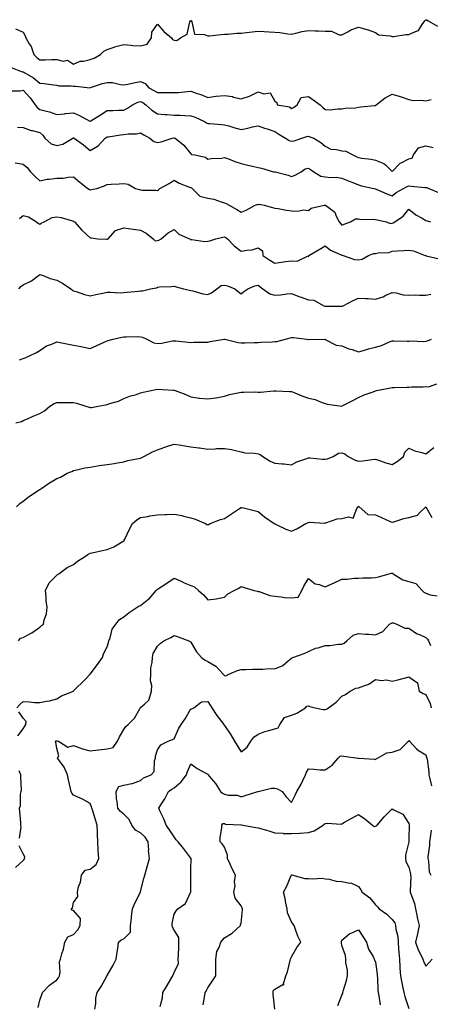
# Model space of a CAD drawing. Units: inches. Extents: x 931523 to 934163, y 7369178 to 7371818.
# Drawn here: x 933446 to 933691, y 7370335 to 7370923 of the extents above; entities that cross this region are included whole.
import ezdxf

# ---------------------------------------------------------------- set-up
doc = ezdxf.new("R2010")
doc.units = ezdxf.units.IN
doc.header["$MEASUREMENT"] = 0
doc.layers.add('Contour_93157369', color=7, linetype='Continuous', true_color=0xe4f402)

msp = doc.modelspace()

# ---------------------------------------------------------------- linework, layer by layer
at = {"layer": 'Contour_93157369'}
for points in [[(933443.41, 7370917.28, 3360), (933448.05, 7370915.14, 3360), (933449.23, 7370913.1, 3360), (933449.68, 7370911.92, 3360), (933451.72, 7370908.25, 3360), (933452.79, 7370906.66, 3360), (933454.33, 7370901.92, 3360), (933456.25, 7370900.12, 3360), (933458.05, 7370898.79, 3360), (933461.19, 7370898.78, 3360), (933465, 7370898.87, 3360), (933468.05, 7370898.86, 3360), (933471.99, 7370897.98, 3360), (933474.55, 7370898.42, 3360), (933478.05, 7370896.04, 3360), (933482.03, 7370897.94, 3360), (933484.01, 7370897.88, 3360), (933488.05, 7370898.82, 3360), (933490.36, 7370899.61, 3360), (933494.09, 7370901.92, 3360), (933496.15, 7370903.82, 3360), (933498.05, 7370904.77, 3360), (933502.33, 7370906.2, 3360), (933503.36, 7370906.61, 3360), (933508.05, 7370907.9, 3360), (933512.47, 7370907.5, 3360), (933513.48, 7370907.35, 3360), (933518.05, 7370906.99, 3360), (933521.91, 7370908.06, 3360), (933524.49, 7370911.92, 3360), (933524.76, 7370915.21, 3360), (933528.05, 7370919.99, 3360), (933531.83, 7370915.71, 3360), (933536.46, 7370911.92, 3360), (933537.04, 7370910.91, 3360), (933538.05, 7370910.46, 3360), (933539.68, 7370910.29, 3360), (933541.8, 7370911.92, 3360), (933545.91, 7370914.06, 3360), (933547.48, 7370921.35, 3360), (933547.77, 7370921.92, 3360), (933547.89, 7370922.08, 3360), (933548.05, 7370922.11, 3360), (933548.16, 7370922.03, 3360), (933548.27, 7370921.92, 3360), (933548.61, 7370921.36, 3360), (933550.17, 7370914.04, 3360), (933556.1, 7370913.87, 3360), (933558.05, 7370912.96, 3360), (933559.13, 7370913, 3360), (933566.11, 7370913.86, 3360), (933568.05, 7370913.93, 3360), (933570.11, 7370913.98, 3360), (933575.39, 7370914.58, 3360), (933578.05, 7370914.63, 3360), (933581.1, 7370914.97, 3360), (933584.61, 7370915.36, 3360), (933588.05, 7370915.74, 3360), (933591.7, 7370915.57, 3360), (933594.65, 7370915.32, 3360), (933598.05, 7370915.15, 3360), (933601.13, 7370915, 3360), (933605.81, 7370914.15, 3360), (933608.05, 7370914.01, 3360), (933610.66, 7370914.53, 3360), (933614.32, 7370915.65, 3360), (933618.05, 7370916.22, 3360), (933622.13, 7370916, 3360), (933624.02, 7370915.95, 3360), (933628.05, 7370915.74, 3360), (933631.89, 7370915.76, 3360), (933636.43, 7370913.54, 3360), (933638.05, 7370913.57, 3360), (933641.57, 7370915.44, 3360), (933643.39, 7370916.58, 3360), (933648.05, 7370918.24, 3360), (933653.02, 7370916.89, 3360), (933653.15, 7370916.82, 3360), (933658.05, 7370914.93, 3360), (933659.85, 7370913.72, 3360), (933666.87, 7370913.09, 3360), (933668.05, 7370912.71, 3360), (933668.8, 7370912.67, 3360), (933676.17, 7370913.8, 3360), (933678.05, 7370913.73, 3360), (933681.84, 7370915.71, 3360), (933683.73, 7370916.24, 3360), (933686, 7370919.88, 3360), (933687.58, 7370921.92, 3360), (933687.72, 7370922.25, 3360), (933688.05, 7370922.66, 3360), (933688.67, 7370922.55, 3360), (933689.54, 7370921.92, 3360), (933694.97, 7370918.84, 3360)], [(933440.47, 7370894.34, 3359), (933446.49, 7370891.92, 3359), (933447.71, 7370891.58, 3359), (933448.05, 7370891.54, 3359), (933449.07, 7370890.9, 3359), (933454.14, 7370888.02, 3359), (933458.05, 7370884.69, 3359), (933460.63, 7370884.5, 3359), (933466.14, 7370883.83, 3359), (933468.05, 7370883.67, 3359), (933469.39, 7370883.26, 3359), (933476.74, 7370883.23, 3359), (933478.05, 7370882.97, 3359), (933479.18, 7370883.05, 3359), (933487.91, 7370882.06, 3359), (933488.05, 7370882.07, 3359), (933488.26, 7370882.13, 3359), (933495.33, 7370884.64, 3359), (933498.05, 7370885.2, 3359), (933501.24, 7370885.11, 3359), (933506.09, 7370883.88, 3359), (933508.05, 7370883.8, 3359), (933510.37, 7370884.24, 3359), (933514.85, 7370885.12, 3359), (933518.05, 7370885.73, 3359), (933520.72, 7370884.59, 3359), (933522.99, 7370881.92, 3359), (933526.37, 7370880.24, 3359), (933528.05, 7370879.16, 3359), (933530.86, 7370879.11, 3359), (933535.35, 7370879.22, 3359), (933538.05, 7370879.18, 3359), (933540.7, 7370879.27, 3359), (933545.98, 7370879.85, 3359), (933548.05, 7370879.94, 3359), (933551.15, 7370878.82, 3359), (933554.05, 7370877.91, 3359), (933558.05, 7370876.26, 3359), (933562.99, 7370876.98, 3359), (933563.1, 7370876.97, 3359), (933568.05, 7370877.42, 3359), (933572.87, 7370876.74, 3359), (933573.47, 7370876.5, 3359), (933578.05, 7370875.46, 3359), (933583.05, 7370876.91, 3359), (933583.05, 7370876.92, 3359), (933588.05, 7370879.5, 3359), (933591.55, 7370878.42, 3359), (933595.2, 7370879.07, 3359), (933598.05, 7370874.04, 3359), (933599.26, 7370873.13, 3359), (933599.38, 7370871.92, 3359), (933606.73, 7370870.6, 3359), (933608.05, 7370869.72, 3359), (933609.55, 7370870.42, 3359), (933611.33, 7370871.92, 3359), (933613.86, 7370876.12, 3359), (933618.05, 7370876.86, 3359), (933620.97, 7370874.84, 3359), (933625.13, 7370871.92, 3359), (933626.57, 7370870.44, 3359), (933628.05, 7370868.99, 3359), (933631.04, 7370868.93, 3359), (933635.58, 7370869.45, 3359), (933638.05, 7370869.39, 3359), (933640.07, 7370869.9, 3359), (933646.17, 7370870.04, 3359), (933648.05, 7370870.36, 3359), (933649.34, 7370870.63, 3359), (933657.56, 7370871.43, 3359), (933658.05, 7370871.51, 3359), (933658.28, 7370871.69, 3359), (933658.52, 7370871.92, 3359), (933663.87, 7370876.11, 3359), (933668.05, 7370878.21, 3359), (933672.88, 7370876.75, 3359), (933673.4, 7370876.57, 3359), (933678.05, 7370875.05, 3359), (933680.53, 7370874.4, 3359), (933685.34, 7370874.64, 3359), (933688.05, 7370874.21, 3359), (933691.18, 7370875.05, 3359)], [(933439.73, 7370880.24, 3358), (933446.3, 7370880.17, 3358), (933448.05, 7370880.52, 3358), (933452.18, 7370876.05, 3358), (933455.26, 7370871.92, 3358), (933456.34, 7370870.21, 3358), (933458.05, 7370869.12, 3358), (933461.95, 7370868.02, 3358), (933463.81, 7370867.67, 3358), (933468.05, 7370866.12, 3358), (933472.66, 7370866.53, 3358), (933473.32, 7370866.65, 3358), (933478.05, 7370866.99, 3358), (933481.59, 7370865.46, 3358), (933487.79, 7370862.18, 3358), (933488.05, 7370862.05, 3358), (933488.42, 7370862.29, 3358), (933494.09, 7370865.88, 3358), (933498.05, 7370868.5, 3358), (933501.43, 7370868.54, 3358), (933504.84, 7370868.71, 3358), (933508.05, 7370868.75, 3358), (933510.16, 7370869.81, 3358), (933513.21, 7370871.92, 3358), (933516.49, 7370873.48, 3358), (933518.05, 7370873.89, 3358), (933519.33, 7370873.2, 3358), (933521.22, 7370871.92, 3358), (933524.69, 7370868.56, 3358), (933528.05, 7370866.45, 3358), (933532.27, 7370866.15, 3358), (933533.97, 7370866, 3358), (933538.05, 7370865.69, 3358), (933541.7, 7370865.57, 3358), (933544.49, 7370865.48, 3358), (933548.05, 7370865.36, 3358), (933550.51, 7370864.38, 3358), (933556.07, 7370861.92, 3358), (933557.31, 7370861.18, 3358), (933558.05, 7370860.78, 3358), (933559.27, 7370860.7, 3358), (933566.21, 7370860.09, 3358), (933568.05, 7370859.99, 3358), (933570.72, 7370859.25, 3358), (933574.21, 7370858.08, 3358), (933578.05, 7370857.18, 3358), (933582.05, 7370857.92, 3358), (933584.79, 7370858.66, 3358), (933588.05, 7370859.35, 3358), (933592.01, 7370857.95, 3358), (933593.55, 7370857.42, 3358), (933598.05, 7370855.82, 3358), (933600.46, 7370854.33, 3358), (933604.37, 7370851.92, 3358), (933606.66, 7370850.54, 3358), (933608.05, 7370850.2, 3358), (933609.63, 7370850.34, 3358), (933614.23, 7370851.92, 3358), (933617.1, 7370852.87, 3358), (933618.05, 7370853.08, 3358), (933618.92, 7370852.8, 3358), (933621.24, 7370851.92, 3358), (933625.48, 7370849.35, 3358), (933628.05, 7370847.23, 3358), (933631.41, 7370845.28, 3358), (933634.76, 7370845.21, 3358), (933638.05, 7370844.3, 3358), (933640.31, 7370844.18, 3358), (933644.65, 7370841.92, 3358), (933646.97, 7370840.84, 3358), (933648.05, 7370840.4, 3358), (933649.93, 7370840.04, 3358), (933655.56, 7370839.43, 3358), (933658.05, 7370838.83, 3358), (933663.04, 7370836.91, 3358), (933664.05, 7370835.92, 3358), (933668.05, 7370832.1, 3358), (933672.87, 7370837.1, 3358), (933673.4, 7370837.27, 3358), (933678.05, 7370839.59, 3358), (933679.93, 7370840.04, 3358), (933680.78, 7370841.92, 3358), (933683.8, 7370846.17, 3358), (933688.05, 7370847.35, 3358), (933692.45, 7370846.32, 3358)], [(933444.73, 7370858.6, 3357), (933448.05, 7370858.35, 3357), (933452.74, 7370856.61, 3357), (933453.46, 7370856.51, 3357), (933458.05, 7370855.32, 3357), (933459.87, 7370853.74, 3357), (933461.02, 7370851.92, 3357), (933464.76, 7370848.63, 3357), (933468.05, 7370847.58, 3357), (933471.61, 7370848.35, 3357), (933477.7, 7370851.92, 3357), (933477.87, 7370852.1, 3357), (933478.05, 7370852.2, 3357), (933478.22, 7370852.09, 3357), (933478.48, 7370851.92, 3357), (933484.02, 7370847.88, 3357), (933488.05, 7370844.53, 3357), (933492.7, 7370847.27, 3357), (933496.96, 7370851.92, 3357), (933497.61, 7370852.36, 3357), (933498.05, 7370852.69, 3357), (933498.88, 7370852.75, 3357), (933506.06, 7370853.91, 3357), (933508.05, 7370854.03, 3357), (933510.6, 7370854.47, 3357), (933515.52, 7370854.46, 3357), (933518.05, 7370855.13, 3357), (933519.98, 7370853.85, 3357), (933523.64, 7370851.92, 3357), (933526.04, 7370849.91, 3357), (933528.05, 7370849.28, 3357), (933530.28, 7370849.69, 3357), (933536.94, 7370851.92, 3357), (933537.86, 7370852.11, 3357), (933538.05, 7370852.12, 3357), (933538.22, 7370852.09, 3357), (933538.66, 7370851.92, 3357), (933543.82, 7370847.69, 3357), (933548.05, 7370842.55, 3357), (933548.41, 7370842.28, 3357), (933550.31, 7370841.92, 3357), (933556.8, 7370840.67, 3357), (933558.05, 7370839.37, 3357), (933560.11, 7370839.86, 3357), (933566.19, 7370840.07, 3357), (933568.05, 7370840.38, 3357), (933570.45, 7370839.52, 3357), (933574.14, 7370838.02, 3357), (933578.05, 7370836.82, 3357), (933581.95, 7370835.82, 3357), (933584.73, 7370835.24, 3357), (933588.05, 7370834.45, 3357), (933590.11, 7370833.98, 3357), (933597.27, 7370831.92, 3357), (933597.92, 7370831.79, 3357), (933598.05, 7370831.81, 3357), (933598.21, 7370831.76, 3357), (933606.06, 7370829.93, 3357), (933608.05, 7370829.07, 3357), (933610.17, 7370829.79, 3357), (933613.76, 7370831.92, 3357), (933616.24, 7370833.73, 3357), (933618.05, 7370834.04, 3357), (933619.33, 7370833.2, 3357), (933621.36, 7370831.92, 3357), (933625.46, 7370829.33, 3357), (933628.05, 7370828.76, 3357), (933631.53, 7370828.44, 3357), (933634.7, 7370828.57, 3357), (933638.05, 7370828.15, 3357), (933642.42, 7370826.3, 3357), (933644.52, 7370825.44, 3357), (933648.05, 7370823.99, 3357), (933649.66, 7370823.53, 3357), (933657.11, 7370821.92, 3357), (933657.86, 7370821.73, 3357), (933658.05, 7370821.67, 3357), (933658.46, 7370821.51, 3357), (933664.75, 7370818.62, 3357), (933668.05, 7370817.58, 3357), (933670.48, 7370819.49, 3357), (933674.8, 7370821.92, 3357), (933676.95, 7370823.02, 3357), (933678.05, 7370823.53, 3357), (933679.45, 7370823.31, 3357), (933687.42, 7370822.55, 3357), (933688.05, 7370822.46, 3357), (933688.6, 7370822.46, 3357), (933689.88, 7370821.92, 3357), (933695.62, 7370819.49, 3357)], [(933443.28, 7370837.15, 3356), (933448.05, 7370836.34, 3356), (933450.48, 7370834.35, 3356), (933452.42, 7370831.92, 3356), (933455.14, 7370829.01, 3356), (933458.05, 7370826.43, 3356), (933462.44, 7370827.53, 3356), (933463.57, 7370827.44, 3356), (933468.05, 7370828.09, 3356), (933471.83, 7370828.14, 3356), (933474.84, 7370828.71, 3356), (933478.05, 7370828.78, 3356), (933481.84, 7370825.71, 3356), (933486.7, 7370821.92, 3356), (933487.52, 7370821.39, 3356), (933488.05, 7370821.1, 3356), (933488.71, 7370821.26, 3356), (933491.9, 7370821.92, 3356), (933496.57, 7370823.4, 3356), (933498.05, 7370824.29, 3356), (933500.57, 7370824.45, 3356), (933505.29, 7370824.68, 3356), (933508.05, 7370824.84, 3356), (933510.57, 7370824.45, 3356), (933515.04, 7370821.92, 3356), (933517.38, 7370821.25, 3356), (933518.05, 7370821.15, 3356), (933519.03, 7370820.94, 3356), (933527.12, 7370820.99, 3356), (933528.05, 7370820.64, 3356), (933528.78, 7370821.19, 3356), (933529.55, 7370821.92, 3356), (933535.07, 7370824.9, 3356), (933538.05, 7370826.8, 3356), (933541.14, 7370825, 3356), (933547.2, 7370822.77, 3356), (933548.05, 7370822.4, 3356), (933548.33, 7370822.2, 3356), (933548.75, 7370821.92, 3356), (933553.44, 7370817.31, 3356), (933558.05, 7370816.16, 3356), (933561.65, 7370815.52, 3356), (933566.06, 7370813.91, 3356), (933568.05, 7370813.42, 3356), (933569.15, 7370813.02, 3356), (933570.82, 7370811.92, 3356), (933575.46, 7370809.33, 3356), (933578.05, 7370807.68, 3356), (933581.08, 7370808.89, 3356), (933586.38, 7370811.92, 3356), (933587.56, 7370812.41, 3356), (933588.05, 7370812.41, 3356), (933588.65, 7370812.52, 3356), (933591.64, 7370811.92, 3356), (933596.62, 7370810.49, 3356), (933598.05, 7370810.16, 3356), (933600.05, 7370809.93, 3356), (933604.99, 7370808.86, 3356), (933608.05, 7370808.57, 3356), (933611.66, 7370808.31, 3356), (933615.19, 7370809.06, 3356), (933618.05, 7370808.67, 3356), (933619.8, 7370810.17, 3356), (933627.49, 7370811.92, 3356), (933627.98, 7370812, 3356), (933628.05, 7370812, 3356), (933628.11, 7370811.98, 3356), (933628.24, 7370811.92, 3356), (933633.82, 7370807.69, 3356), (933634.63, 7370805.34, 3356), (933636.47, 7370801.92, 3356), (933637.15, 7370801.02, 3356), (933638.05, 7370799.97, 3356), (933639.46, 7370800.52, 3356), (933643.1, 7370801.92, 3356), (933646.25, 7370803.71, 3356), (933648.05, 7370803.72, 3356), (933649.6, 7370803.47, 3356), (933656.39, 7370803.57, 3356), (933658.05, 7370803.38, 3356), (933659.25, 7370803.11, 3356), (933664.44, 7370801.92, 3356), (933667.06, 7370800.93, 3356), (933668.05, 7370801.19, 3356), (933668.62, 7370801.35, 3356), (933669.55, 7370801.92, 3356), (933674.6, 7370805.37, 3356), (933678.05, 7370809.46, 3356), (933682.23, 7370806.1, 3356), (933685.82, 7370804.15, 3356), (933688.05, 7370802.81, 3356), (933688.8, 7370802.67, 3356), (933690.81, 7370801.92, 3356)], [(933445.95, 7370804.02, 3355), (933448.05, 7370805.77, 3355), (933451.15, 7370805.02, 3355), (933456.04, 7370801.92, 3355), (933457.22, 7370801.09, 3355), (933458.05, 7370800.67, 3355), (933458.82, 7370801.15, 3355), (933460.55, 7370801.92, 3355), (933465.43, 7370804.53, 3355), (933468.05, 7370805.05, 3355), (933470.7, 7370804.57, 3355), (933477.46, 7370802.51, 3355), (933478.05, 7370802.38, 3355), (933478.3, 7370802.17, 3355), (933478.62, 7370801.92, 3355), (933483.1, 7370796.97, 3355), (933488.05, 7370792.35, 3355), (933488.63, 7370792.5, 3355), (933492.52, 7370791.92, 3355), (933497.78, 7370791.65, 3355), (933498.05, 7370791.62, 3355), (933498.28, 7370791.68, 3355), (933498.68, 7370791.92, 3355), (933503.11, 7370796.86, 3355), (933508.05, 7370798.33, 3355), (933512.17, 7370797.8, 3355), (933513.7, 7370797.57, 3355), (933518.05, 7370797.05, 3355), (933521.39, 7370795.26, 3355), (933525.52, 7370791.92, 3355), (933526.82, 7370790.69, 3355), (933528.05, 7370790.91, 3355), (933528.86, 7370791.11, 3355), (933530.41, 7370791.92, 3355), (933534.51, 7370795.46, 3355), (933538.05, 7370797.48, 3355), (933540.87, 7370794.73, 3355), (933547.14, 7370791.92, 3355), (933547.71, 7370791.58, 3355), (933548.05, 7370791.31, 3355), (933548.6, 7370791.37, 3355), (933556.39, 7370790.26, 3355), (933558.05, 7370790.38, 3355), (933559.38, 7370790.59, 3355), (933562.98, 7370791.92, 3355), (933567.11, 7370792.86, 3355), (933568.05, 7370793.04, 3355), (933568.78, 7370792.65, 3355), (933569.82, 7370791.92, 3355), (933573.8, 7370787.67, 3355), (933578.05, 7370784.44, 3355), (933581.3, 7370785.17, 3355), (933584.66, 7370785.31, 3355), (933588.05, 7370786.52, 3355), (933590.79, 7370784.66, 3355), (933590.97, 7370781.92, 3355), (933595.15, 7370779.03, 3355), (933598.05, 7370777.4, 3355), (933602.1, 7370777.87, 3355), (933604.4, 7370778.27, 3355), (933608.05, 7370778.73, 3355), (933611.48, 7370778.49, 3355), (933617.62, 7370781.49, 3355), (933618.05, 7370781.36, 3355), (933618.24, 7370781.73, 3355), (933618.35, 7370781.92, 3355), (933624.41, 7370785.56, 3355), (933628.05, 7370787.7, 3355), (933631.25, 7370785.12, 3355), (933637.61, 7370782.36, 3355), (933638.05, 7370782.13, 3355), (933638.26, 7370782.13, 3355), (933638.87, 7370781.92, 3355), (933645.55, 7370779.42, 3355), (933648.05, 7370779.31, 3355), (933650.2, 7370779.77, 3355), (933653.9, 7370781.92, 3355), (933656.83, 7370783.14, 3355), (933658.05, 7370783.07, 3355), (933659.62, 7370783.48, 3355), (933666.31, 7370783.66, 3355), (933668.05, 7370784.56, 3355), (933670.92, 7370784.78, 3355), (933675.06, 7370784.91, 3355), (933678.05, 7370785.16, 3355), (933680.72, 7370784.59, 3355), (933687.77, 7370781.92, 3355), (933687.94, 7370781.82, 3355), (933688.05, 7370781.81, 3355), (933688.23, 7370781.75, 3355), (933696.02, 7370779.89, 3355)], [(933445.41, 7370761.92, 3354), (933446.62, 7370763.34, 3354), (933448.05, 7370764.34, 3354), (933452.93, 7370766.81, 3354), (933453.1, 7370766.87, 3354), (933458.05, 7370770.55, 3354), (933460.07, 7370769.9, 3354), (933464.21, 7370768.08, 3354), (933468.05, 7370767.22, 3354), (933471.48, 7370765.35, 3354), (933476.48, 7370761.92, 3354), (933477.37, 7370761.23, 3354), (933478.05, 7370760.76, 3354), (933479.65, 7370760.32, 3354), (933484.71, 7370758.58, 3354), (933488.05, 7370757.82, 3354), (933491.43, 7370758.54, 3354), (933495.54, 7370759.41, 3354), (933498.05, 7370759.94, 3354), (933499.87, 7370760.1, 3354), (933505.83, 7370759.7, 3354), (933508.05, 7370759.85, 3354), (933509.96, 7370760, 3354), (933516.83, 7370760.7, 3354), (933518.05, 7370760.8, 3354), (933519.14, 7370760.83, 3354), (933524.04, 7370761.92, 3354), (933527.46, 7370762.51, 3354), (933528.05, 7370763.06, 3354), (933529.3, 7370763.17, 3354), (933536.57, 7370763.4, 3354), (933538.05, 7370763.54, 3354), (933539.23, 7370763.1, 3354), (933543.54, 7370761.92, 3354), (933547.25, 7370761.13, 3354), (933548.05, 7370761.02, 3354), (933549.2, 7370760.77, 3354), (933555.2, 7370759.07, 3354), (933558.05, 7370758.56, 3354), (933560.36, 7370759.61, 3354), (933563.44, 7370761.92, 3354), (933566.04, 7370763.93, 3354), (933568.05, 7370764.15, 3354), (933569.92, 7370763.79, 3354), (933574.18, 7370761.92, 3354), (933576.41, 7370760.28, 3354), (933578.05, 7370758.97, 3354), (933579.59, 7370760.38, 3354), (933582.08, 7370761.92, 3354), (933586.19, 7370763.78, 3354), (933588.05, 7370764.25, 3354), (933589.39, 7370763.26, 3354), (933590.91, 7370761.92, 3354), (933595.1, 7370758.97, 3354), (933598.05, 7370758.26, 3354), (933601.52, 7370758.45, 3354), (933605.21, 7370759.08, 3354), (933608.05, 7370759.28, 3354), (933612.48, 7370757.48, 3354), (933613.27, 7370757.14, 3354), (933618.05, 7370755.37, 3354), (933621.39, 7370755.26, 3354), (933627.24, 7370751.92, 3354), (933627.83, 7370751.7, 3354), (933628.05, 7370751.66, 3354), (933628.32, 7370751.65, 3354), (933637.82, 7370751.69, 3354), (933638.05, 7370751.68, 3354), (933638.27, 7370751.69, 3354), (933638.81, 7370751.92, 3354), (933644.87, 7370755.1, 3354), (933648.05, 7370756.52, 3354), (933652.29, 7370756.16, 3354), (933653.75, 7370756.21, 3354), (933658.05, 7370755.92, 3354), (933662.65, 7370757.32, 3354), (933664.3, 7370758.17, 3354), (933668.05, 7370759.77, 3354), (933670.45, 7370759.52, 3354), (933674.55, 7370758.42, 3354), (933678.05, 7370758.17, 3354), (933681.63, 7370758.34, 3354), (933684.3, 7370758.16, 3354), (933688.05, 7370758.3, 3354), (933691.07, 7370758.9, 3354)], [(933445.79, 7370719.66, 3353), (933448.05, 7370720.35, 3353), (933449.2, 7370720.77, 3353), (933451.8, 7370721.92, 3353), (933455.95, 7370724.03, 3353), (933458.05, 7370725.16, 3353), (933462.06, 7370727.91, 3353), (933465.07, 7370728.94, 3353), (933468.05, 7370730.29, 3353), (933470.07, 7370729.9, 3353), (933475.07, 7370728.94, 3353), (933478.05, 7370728.37, 3353), (933482.49, 7370727.48, 3353), (933483.45, 7370727.31, 3353), (933488.05, 7370726.35, 3353), (933491.89, 7370728.08, 3353), (933496.36, 7370730.23, 3353), (933498.05, 7370731.02, 3353), (933498.75, 7370731.22, 3353), (933501.61, 7370731.92, 3353), (933506.83, 7370733.14, 3353), (933508.05, 7370733.35, 3353), (933509.42, 7370733.29, 3353), (933516.5, 7370733.47, 3353), (933518.05, 7370733.41, 3353), (933519.26, 7370733.13, 3353), (933521.8, 7370731.92, 3353), (933525.96, 7370729.83, 3353), (933528.05, 7370729.4, 3353), (933530.46, 7370729.51, 3353), (933537.09, 7370730.96, 3353), (933538.05, 7370731.02, 3353), (933539.06, 7370730.92, 3353), (933546.36, 7370730.23, 3353), (933548.05, 7370730.04, 3353), (933549.81, 7370730.16, 3353), (933556.26, 7370730.13, 3353), (933558.05, 7370730.25, 3353), (933559.51, 7370730.46, 3353), (933567.82, 7370731.92, 3353), (933568.02, 7370731.95, 3353), (933568.05, 7370731.95, 3353), (933568.2, 7370731.92, 3353), (933576.13, 7370729.99, 3353), (933578.05, 7370729.77, 3353), (933580.14, 7370729.82, 3353), (933586.03, 7370729.9, 3353), (933588.05, 7370729.95, 3353), (933589.79, 7370730.18, 3353), (933596.44, 7370730.31, 3353), (933598.05, 7370730.48, 3353), (933599.35, 7370730.62, 3353), (933604.42, 7370731.92, 3353), (933607.22, 7370732.74, 3353), (933608.05, 7370732.95, 3353), (933609.14, 7370733.01, 3353), (933617.18, 7370731.92, 3353), (933617.95, 7370731.82, 3353), (933618.05, 7370731.78, 3353), (933618.21, 7370731.76, 3353), (933628, 7370731.87, 3353), (933628.05, 7370731.85, 3353), (933628.14, 7370731.83, 3353), (933634.57, 7370728.44, 3353), (933638.05, 7370727.98, 3353), (933642.29, 7370726.16, 3353), (933644.27, 7370725.7, 3353), (933648.05, 7370724.47, 3353), (933651.58, 7370725.45, 3353), (933653.87, 7370726.1, 3353), (933658.05, 7370727.24, 3353), (933661.76, 7370728.21, 3353), (933666.46, 7370730.33, 3353), (933668.05, 7370730.89, 3353), (933669.04, 7370730.93, 3353), (933676.91, 7370730.78, 3353), (933678.05, 7370730.82, 3353), (933679.1, 7370730.87, 3353), (933686.76, 7370730.63, 3353), (933688.05, 7370730.68, 3353), (933689.03, 7370730.95, 3353), (933691.41, 7370731.92, 3353)], [(933443.69, 7370681.92, 3352), (933447.07, 7370682.9, 3352), (933448.05, 7370683.37, 3352), (933450.58, 7370684.45, 3352), (933453.99, 7370685.98, 3352), (933458.05, 7370687.6, 3352), (933460.71, 7370689.26, 3352), (933463.91, 7370691.92, 3352), (933466.47, 7370693.5, 3352), (933468.05, 7370694.14, 3352), (933470.29, 7370694.16, 3352), (933475.91, 7370694.06, 3352), (933478.05, 7370694.08, 3352), (933479.84, 7370693.71, 3352), (933485.42, 7370691.92, 3352), (933487.42, 7370691.29, 3352), (933488.05, 7370691.16, 3352), (933488.79, 7370691.18, 3352), (933492.71, 7370691.92, 3352), (933497.18, 7370692.79, 3352), (933498.05, 7370692.94, 3352), (933499.66, 7370693.53, 3352), (933504.95, 7370695.02, 3352), (933508.05, 7370696.49, 3352), (933511.94, 7370698.04, 3352), (933514.95, 7370698.82, 3352), (933518.05, 7370699.83, 3352), (933519.68, 7370700.3, 3352), (933527.21, 7370701.92, 3352), (933527.91, 7370702.05, 3352), (933528.05, 7370702.06, 3352), (933528.19, 7370702.06, 3352), (933531.11, 7370701.92, 3352), (933537.71, 7370701.58, 3352), (933538.05, 7370701.59, 3352), (933538.63, 7370701.34, 3352), (933544.96, 7370698.83, 3352), (933548.05, 7370697.43, 3352), (933552.95, 7370696.82, 3352), (933553.17, 7370696.8, 3352), (933558.05, 7370696.26, 3352), (933563, 7370696.97, 3352), (933563.15, 7370697.02, 3352), (933568.05, 7370698.01, 3352), (933571.1, 7370698.87, 3352), (933575.98, 7370699.85, 3352), (933578.05, 7370700.37, 3352), (933579.68, 7370700.29, 3352), (933586.59, 7370700.46, 3352), (933588.05, 7370700.38, 3352), (933589.63, 7370700.35, 3352), (933597.28, 7370701.15, 3352), (933598.05, 7370701.12, 3352), (933598.78, 7370701.19, 3352), (933606.79, 7370700.66, 3352), (933608.05, 7370700.75, 3352), (933610, 7370699.96, 3352), (933614.23, 7370698.1, 3352), (933618.05, 7370696.77, 3352), (933622.11, 7370695.98, 3352), (933625.62, 7370694.35, 3352), (933628.05, 7370693.6, 3352), (933629.29, 7370693.16, 3352), (933637.95, 7370692.02, 3352), (933638.05, 7370691.99, 3352), (933638.2, 7370692.07, 3352), (933644.59, 7370695.38, 3352), (933648.05, 7370697.19, 3352), (933651.32, 7370698.65, 3352), (933656.65, 7370700.52, 3352), (933658.05, 7370701.07, 3352), (933658.71, 7370701.25, 3352), (933661.89, 7370701.92, 3352), (933667.04, 7370702.93, 3352), (933668.05, 7370703.13, 3352), (933669.28, 7370703.15, 3352), (933676.76, 7370703.21, 3352), (933678.05, 7370703.24, 3352), (933679.54, 7370703.41, 3352), (933686.46, 7370703.51, 3352), (933688.05, 7370703.74, 3352), (933689.69, 7370703.56, 3352), (933694.64, 7370705.33, 3352)], [(933443.99, 7370631.92, 3351), (933446.1, 7370633.88, 3351), (933448.05, 7370635.22, 3351), (933451.82, 7370638.15, 3351), (933457.54, 7370641.92, 3351), (933457.83, 7370642.15, 3351), (933458.05, 7370642.31, 3351), (933459.19, 7370643.06, 3351), (933463.82, 7370646.15, 3351), (933468.05, 7370648.79, 3351), (933470.3, 7370649.67, 3351), (933474.38, 7370651.92, 3351), (933476.97, 7370653, 3351), (933478.05, 7370653.64, 3351), (933480.1, 7370653.97, 3351), (933484.78, 7370655.19, 3351), (933488.05, 7370655.62, 3351), (933492.44, 7370656.32, 3351), (933493.41, 7370656.56, 3351), (933498.05, 7370657.15, 3351), (933502.32, 7370657.65, 3351), (933504.27, 7370658.14, 3351), (933508.05, 7370658.7, 3351), (933510.52, 7370659.45, 3351), (933516.8, 7370660.67, 3351), (933518.05, 7370660.99, 3351), (933518.74, 7370661.23, 3351), (933520, 7370661.92, 3351), (933525.25, 7370664.72, 3351), (933528.05, 7370665.94, 3351), (933532.55, 7370667.42, 3351), (933534.12, 7370668, 3351), (933538.05, 7370669.36, 3351), (933541.11, 7370668.86, 3351), (933544.42, 7370668.29, 3351), (933548.05, 7370667.7, 3351), (933552.85, 7370667.12, 3351), (933553.25, 7370667.12, 3351), (933558.05, 7370666.33, 3351), (933562.57, 7370666.44, 3351), (933563.34, 7370666.63, 3351), (933568.05, 7370666.71, 3351), (933572.25, 7370666.12, 3351), (933574.57, 7370665.4, 3351), (933578.05, 7370664.73, 3351), (933580.2, 7370664.08, 3351), (933586.04, 7370663.92, 3351), (933588.05, 7370663.53, 3351), (933589.24, 7370663.11, 3351), (933590.99, 7370661.92, 3351), (933595.22, 7370659.09, 3351), (933598.05, 7370657.94, 3351), (933602.5, 7370657.47, 3351), (933603.63, 7370657.5, 3351), (933608.05, 7370656.87, 3351), (933611.24, 7370658.73, 3351), (933616.64, 7370660.51, 3351), (933618.05, 7370661.1, 3351), (933618.88, 7370661.1, 3351), (933626.49, 7370660.36, 3351), (933628.05, 7370660.35, 3351), (933629.4, 7370660.57, 3351), (933632.77, 7370661.92, 3351), (933636.03, 7370663.94, 3351), (933638.05, 7370664.02, 3351), (933639.72, 7370663.59, 3351), (933641.86, 7370661.92, 3351), (933645.87, 7370659.73, 3351), (933648.05, 7370659.14, 3351), (933650.62, 7370659.35, 3351), (933656.2, 7370660.07, 3351), (933658.05, 7370660.23, 3351), (933660.52, 7370659.45, 3351), (933664.3, 7370658.17, 3351), (933668.05, 7370657.07, 3351), (933671, 7370658.96, 3351), (933674.74, 7370661.92, 3351), (933675.51, 7370664.46, 3351), (933678.05, 7370666.9, 3351), (933681.49, 7370665.36, 3351), (933685.64, 7370664.32, 3351), (933688.05, 7370663.51, 3351), (933692.78, 7370667.19, 3351)], [(933445.2, 7370551.92, 3350), (933446.51, 7370553.46, 3350), (933448.05, 7370553.91, 3350), (933452.33, 7370556.2, 3350), (933453.31, 7370556.66, 3350), (933458.05, 7370560.03, 3350), (933459.02, 7370560.96, 3350), (933460.18, 7370561.92, 3350), (933460.63, 7370564.5, 3350), (933461.89, 7370568.08, 3350), (933462.32, 7370571.92, 3350), (933461.83, 7370575.7, 3350), (933461.81, 7370578.16, 3350), (933461.42, 7370581.92, 3350), (933463.46, 7370586.5, 3350), (933468.05, 7370591.11, 3350), (933468.5, 7370591.47, 3350), (933469.37, 7370591.92, 3350), (933474.28, 7370595.69, 3350), (933478.05, 7370597.48, 3350), (933480.49, 7370599.48, 3350), (933484.62, 7370601.92, 3350), (933486.53, 7370603.44, 3350), (933488.05, 7370604.18, 3350), (933490.94, 7370604.81, 3350), (933494.41, 7370605.57, 3350), (933498.05, 7370606.36, 3350), (933502.07, 7370607.9, 3350), (933507.09, 7370610.96, 3350), (933508.05, 7370611.47, 3350), (933508.26, 7370611.72, 3350), (933508.34, 7370611.92, 3350), (933508.63, 7370612.49, 3350), (933511.36, 7370618.61, 3350), (933513.29, 7370621.92, 3350), (933515.83, 7370624.14, 3350), (933518.05, 7370625.5, 3350), (933522.29, 7370626.16, 3350), (933523.51, 7370626.46, 3350), (933528.05, 7370627.02, 3350), (933532.72, 7370627.25, 3350), (933533.46, 7370627.33, 3350), (933538.05, 7370627.58, 3350), (933542.73, 7370626.6, 3350), (933543.63, 7370626.34, 3350), (933548.05, 7370625.3, 3350), (933550.65, 7370624.53, 3350), (933556.69, 7370621.92, 3350), (933557.53, 7370621.4, 3350), (933558.05, 7370621.13, 3350), (933558.55, 7370621.41, 3350), (933559.53, 7370621.92, 3350), (933565.65, 7370624.32, 3350), (933568.05, 7370624.94, 3350), (933572.29, 7370627.68, 3350), (933576.92, 7370630.78, 3350), (933578.05, 7370631.54, 3350), (933578.54, 7370631.43, 3350), (933585.78, 7370629.65, 3350), (933588.05, 7370629.17, 3350), (933591.95, 7370625.82, 3350), (933597.78, 7370621.92, 3350), (933597.94, 7370621.81, 3350), (933598.05, 7370621.72, 3350), (933598.4, 7370621.57, 3350), (933604.7, 7370618.57, 3350), (933608.05, 7370617.4, 3350), (933611.24, 7370618.73, 3350), (933616.65, 7370621.92, 3350), (933617.58, 7370622.39, 3350), (933618.05, 7370622.48, 3350), (933618.83, 7370622.7, 3350), (933627.86, 7370622.11, 3350), (933628.05, 7370622.26, 3350), (933628.4, 7370622.27, 3350), (933635.22, 7370624.75, 3350), (933638.05, 7370624.81, 3350), (933642.08, 7370625.96, 3350), (933644.81, 7370625.16, 3350), (933647.03, 7370630.9, 3350), (933647.81, 7370631.92, 3350), (933647.95, 7370632.02, 3350), (933648.05, 7370632.1, 3350), (933648.18, 7370632.05, 3350), (933648.42, 7370631.92, 3350), (933653.45, 7370627.31, 3350), (933658.05, 7370626.99, 3350), (933661.71, 7370625.58, 3350), (933666.8, 7370623.17, 3350), (933668.05, 7370622.62, 3350), (933668.96, 7370622.84, 3350), (933675, 7370624.97, 3350), (933678.05, 7370625.48, 3350), (933683.03, 7370626.94, 3350), (933684.71, 7370628.59, 3350), (933688.05, 7370631.78, 3350), (933691.68, 7370625.55, 3350)], [(933444.32, 7370511.92, 3349), (933446.09, 7370513.89, 3349), (933448.05, 7370515.59, 3349), (933451.63, 7370515.5, 3349), (933454.81, 7370515.16, 3349), (933458.05, 7370515.06, 3349), (933462.05, 7370515.92, 3349), (933463.84, 7370516.13, 3349), (933468.05, 7370517.31, 3349), (933470.89, 7370519.09, 3349), (933477.97, 7370521.92, 3349), (933478.02, 7370521.95, 3349), (933478.05, 7370521.98, 3349), (933480.05, 7370523.92, 3349), (933483.1, 7370526.87, 3349), (933485.19, 7370529.06, 3349), (933487.93, 7370531.92, 3349), (933488.05, 7370532.02, 3349), (933492.3, 7370537.67, 3349), (933495.26, 7370541.92, 3349), (933495.92, 7370544.05, 3349), (933498.05, 7370548.32, 3349), (933499.01, 7370550.96, 3349), (933499.12, 7370551.92, 3349), (933499.88, 7370553.75, 3349), (933501.17, 7370558.8, 3349), (933503.35, 7370561.92, 3349), (933505.4, 7370564.56, 3349), (933508.05, 7370566.29, 3349), (933511.17, 7370568.8, 3349), (933516, 7370571.92, 3349), (933517.27, 7370572.7, 3349), (933518.05, 7370572.97, 3349), (933522.99, 7370576.85, 3349), (933523.06, 7370576.91, 3349), (933523.15, 7370577.02, 3349), (933527.36, 7370581.92, 3349), (933527.66, 7370582.31, 3349), (933528.05, 7370582.74, 3349), (933530.32, 7370584.18, 3349), (933533.67, 7370586.3, 3349), (933538.05, 7370589.26, 3349), (933542.94, 7370587.03, 3349), (933543.09, 7370586.96, 3349), (933548.05, 7370585, 3349), (933550.14, 7370584.01, 3349), (933552.64, 7370581.92, 3349), (933555.49, 7370579.36, 3349), (933558.05, 7370576.34, 3349), (933563.03, 7370576.94, 3349), (933563.1, 7370576.97, 3349), (933568.05, 7370578.03, 3349), (933570.06, 7370579.91, 3349), (933573.74, 7370581.92, 3349), (933576.65, 7370583.32, 3349), (933578.05, 7370584.23, 3349), (933579.75, 7370583.62, 3349), (933585.72, 7370581.92, 3349), (933587.61, 7370581.48, 3349), (933588.05, 7370581.42, 3349), (933588.69, 7370581.28, 3349), (933595.05, 7370578.91, 3349), (933598.05, 7370578.47, 3349), (933601.76, 7370578.21, 3349), (933603.78, 7370577.65, 3349), (933608.05, 7370577.45, 3349), (933612, 7370577.97, 3349), (933614.09, 7370581.92, 3349), (933615.39, 7370584.58, 3349), (933618.05, 7370589.02, 3349), (933622.03, 7370585.91, 3349), (933624.54, 7370585.43, 3349), (933628.05, 7370584.05, 3349), (933632.11, 7370585.98, 3349), (933633.38, 7370586.59, 3349), (933638.05, 7370588.76, 3349), (933641.21, 7370588.76, 3349), (933645.47, 7370589.34, 3349), (933648.05, 7370589.34, 3349), (933650.49, 7370589.48, 3349), (933655.68, 7370589.55, 3349), (933658.05, 7370589.67, 3349), (933659.91, 7370590.06, 3349), (933666.15, 7370591.92, 3349), (933667.63, 7370592.34, 3349), (933668.05, 7370592.32, 3349), (933668.41, 7370592.28, 3349), (933668.69, 7370591.92, 3349), (933674.37, 7370588.24, 3349), (933678.05, 7370587.34, 3349), (933682.2, 7370586.07, 3349), (933685.94, 7370581.92, 3349), (933686.98, 7370580.85, 3349), (933688.05, 7370580.25, 3349), (933690.68, 7370579.29, 3349), (933694.94, 7370578.81, 3349)], [(933456.99, 7370332.98, 3348), (933458.05, 7370337.34, 3348), (933459.28, 7370340.69, 3348), (933459.52, 7370341.92, 3348), (933463.71, 7370346.26, 3348), (933468.05, 7370349.51, 3348), (933469.17, 7370350.8, 3348), (933469.66, 7370351.92, 3348), (933470.05, 7370353.92, 3348), (933469.72, 7370360.25, 3348), (933470.33, 7370361.92, 3348), (933471.09, 7370364.96, 3348), (933472.11, 7370367.86, 3348), (933472.89, 7370371.92, 3348), (933474.73, 7370375.24, 3348), (933478.05, 7370376.66, 3348), (933480.67, 7370379.3, 3348), (933482.03, 7370381.92, 3348), (933482.24, 7370386.11, 3348), (933478.05, 7370390.86, 3348), (933477.24, 7370391.11, 3348), (933476.59, 7370391.92, 3348), (933477.42, 7370392.55, 3348), (933478.05, 7370395.62, 3348), (933480.69, 7370399.28, 3348), (933480.4, 7370401.92, 3348), (933481.06, 7370404.93, 3348), (933482.22, 7370407.75, 3348), (933482.77, 7370411.92, 3348), (933484.96, 7370415.01, 3348), (933488.05, 7370415.62, 3348), (933491.54, 7370418.43, 3348), (933493.14, 7370421.92, 3348), (933492.75, 7370426.62, 3348), (933492.82, 7370427.15, 3348), (933492.55, 7370431.92, 3348), (933492.4, 7370436.27, 3348), (933492.38, 7370437.59, 3348), (933492.24, 7370441.92, 3348), (933491.1, 7370444.97, 3348), (933489.49, 7370450.48, 3348), (933489.02, 7370451.92, 3348), (933488.88, 7370452.76, 3348), (933488.05, 7370454.69, 3348), (933483.51, 7370457.38, 3348), (933481.99, 7370457.98, 3348), (933478.05, 7370459.8, 3348), (933477.1, 7370460.97, 3348), (933476.67, 7370461.92, 3348), (933476.32, 7370463.65, 3348), (933475.05, 7370468.92, 3348), (933474.5, 7370471.92, 3348), (933472.52, 7370476.39, 3348), (933469.68, 7370480.3, 3348), (933468.6, 7370481.92, 3348), (933469.39, 7370483.26, 3348), (933468.05, 7370487.59, 3348), (933467.62, 7370491.48, 3348), (933467.24, 7370491.92, 3348), (933467.8, 7370492.17, 3348), (933468.05, 7370492.21, 3348), (933468.28, 7370492.15, 3348), (933469.18, 7370491.92, 3348), (933474.62, 7370488.49, 3348), (933478.05, 7370489.33, 3348), (933481.9, 7370488.07, 3348), (933483.52, 7370487.39, 3348), (933488.05, 7370486.26, 3348), (933492.87, 7370486.74, 3348), (933493.24, 7370486.73, 3348), (933498.05, 7370487.35, 3348), (933501.69, 7370488.28, 3348), (933504.31, 7370491.92, 3348), (933505.43, 7370494.54, 3348), (933508.05, 7370498.91, 3348), (933509.28, 7370500.69, 3348), (933510.62, 7370501.92, 3348), (933514.33, 7370505.63, 3348), (933517.8, 7370511.67, 3348), (933517.96, 7370511.92, 3348), (933518, 7370511.97, 3348), (933518.05, 7370512.04, 3348), (933520.29, 7370514.16, 3348), (933523.24, 7370516.73, 3348), (933523.18, 7370517.05, 3348), (933524.48, 7370521.92, 3348), (933524.71, 7370525.26, 3348), (933524.03, 7370527.9, 3348), (933524.18, 7370531.92, 3348), (933524.24, 7370535.73, 3348), (933525.02, 7370538.89, 3348), (933525.1, 7370541.92, 3348), (933525.62, 7370544.35, 3348), (933528.05, 7370548.63, 3348), (933529.67, 7370550.3, 3348), (933531.97, 7370551.92, 3348), (933536.01, 7370553.96, 3348), (933538.05, 7370554.96, 3348), (933540.41, 7370554.28, 3348), (933546.76, 7370551.92, 3348), (933547.61, 7370551.48, 3348), (933548.05, 7370551.07, 3348), (933551.45, 7370545.32, 3348), (933554.37, 7370541.92, 3348), (933556.51, 7370540.38, 3348), (933558.05, 7370539.49, 3348), (933562.85, 7370536.72, 3348), (933567.28, 7370531.92, 3348), (933567.7, 7370531.57, 3348), (933568.05, 7370531.15, 3348), (933568.91, 7370531.06, 3348), (933570.59, 7370531.92, 3348), (933575.85, 7370534.12, 3348), (933578.05, 7370534.67, 3348), (933580.86, 7370534.73, 3348), (933585.03, 7370534.94, 3348), (933588.05, 7370534.99, 3348), (933591, 7370534.87, 3348), (933594.71, 7370535.26, 3348), (933598.05, 7370535.16, 3348), (933602.88, 7370537.08, 3348), (933606.07, 7370539.94, 3348), (933608.05, 7370541.6, 3348), (933608.22, 7370541.75, 3348), (933608.85, 7370541.92, 3348), (933615.63, 7370544.34, 3348), (933618.05, 7370545.43, 3348), (933622.42, 7370547.55, 3348), (933623.89, 7370547.76, 3348), (933628.05, 7370549.03, 3348), (933630.79, 7370549.18, 3348), (933635.98, 7370549.85, 3348), (933638.05, 7370549.98, 3348), (933639.48, 7370550.49, 3348), (933641.07, 7370551.92, 3348), (933644.75, 7370555.21, 3348), (933648.05, 7370556.35, 3348), (933652.07, 7370555.94, 3348), (933654.2, 7370555.77, 3348), (933658.05, 7370555.39, 3348), (933662.44, 7370557.53, 3348), (933666.49, 7370561.92, 3348), (933667.55, 7370562.42, 3348), (933668.05, 7370562.56, 3348), (933668.67, 7370562.54, 3348), (933670.75, 7370561.92, 3348), (933675.58, 7370559.45, 3348), (933678.05, 7370559.46, 3348), (933682.45, 7370556.32, 3348), (933684.36, 7370555.61, 3348), (933688.05, 7370553.86, 3348), (933689.02, 7370552.89, 3348), (933689.73, 7370551.92, 3348), (933690.8, 7370549.17, 3348)], [(933490.72, 7370331.92, 3347), (933491.32, 7370335.19, 3347), (933491.32, 7370338.65, 3347), (933492.26, 7370341.92, 3347), (933494.47, 7370345.5, 3347), (933497.87, 7370351.74, 3347), (933497.97, 7370351.92, 3347), (933498, 7370351.97, 3347), (933498.05, 7370352.11, 3347), (933501.78, 7370358.19, 3347), (933503.43, 7370361.92, 3347), (933504.03, 7370365.94, 3347), (933504.39, 7370368.26, 3347), (933504.94, 7370371.92, 3347), (933506.55, 7370373.42, 3347), (933508.05, 7370374.01, 3347), (933511.99, 7370377.98, 3347), (933512, 7370381.92, 3347), (933512.55, 7370386.42, 3347), (933512.59, 7370387.38, 3347), (933513.28, 7370391.92, 3347), (933514.66, 7370395.31, 3347), (933517.93, 7370401.81, 3347), (933517.99, 7370401.92, 3347), (933518, 7370401.97, 3347), (933518.05, 7370402.19, 3347), (933519.96, 7370410.01, 3347), (933520.63, 7370411.92, 3347), (933521.63, 7370415.5, 3347), (933522.2, 7370417.77, 3347), (933523.46, 7370421.92, 3347), (933522.8, 7370426.67, 3347), (933522.91, 7370427.06, 3347), (933522.59, 7370431.92, 3347), (933520.85, 7370434.72, 3347), (933518.05, 7370437.23, 3347), (933514.94, 7370438.81, 3347), (933512.85, 7370441.92, 3347), (933511.32, 7370445.19, 3347), (933508.05, 7370448.32, 3347), (933506.06, 7370449.93, 3347), (933504.42, 7370451.92, 3347), (933504.09, 7370455.88, 3347), (933503.73, 7370457.6, 3347), (933503.45, 7370461.92, 3347), (933505, 7370464.97, 3347), (933508.05, 7370465.77, 3347), (933512.85, 7370466.72, 3347), (933513.27, 7370466.7, 3347), (933518.05, 7370468.53, 3347), (933519.87, 7370470.1, 3347), (933524.26, 7370471.92, 3347), (933526.18, 7370473.79, 3347), (933526.37, 7370480.24, 3347), (933526.96, 7370481.92, 3347), (933527.04, 7370482.93, 3347), (933528.05, 7370486.84, 3347), (933530.18, 7370489.79, 3347), (933534.47, 7370491.92, 3347), (933537.09, 7370492.88, 3347), (933538.05, 7370493.32, 3347), (933540.61, 7370499.36, 3347), (933542.23, 7370501.92, 3347), (933544.64, 7370505.33, 3347), (933548.05, 7370511.2, 3347), (933548.6, 7370511.37, 3347), (933549.79, 7370511.92, 3347), (933554.46, 7370515.52, 3347), (933558.05, 7370515.64, 3347), (933559.55, 7370513.42, 3347), (933560.52, 7370511.92, 3347), (933563.47, 7370507.34, 3347), (933566.28, 7370503.69, 3347), (933567.61, 7370501.92, 3347), (933567.77, 7370501.64, 3347), (933568.05, 7370501.24, 3347), (933571.94, 7370495.81, 3347), (933573.97, 7370491.92, 3347), (933575.55, 7370489.43, 3347), (933578.05, 7370485.68, 3347), (933581.5, 7370488.47, 3347), (933583.74, 7370491.92, 3347), (933585.63, 7370494.34, 3347), (933588.05, 7370496.24, 3347), (933592.16, 7370497.81, 3347), (933594.43, 7370498.3, 3347), (933598.05, 7370499.38, 3347), (933600.06, 7370499.91, 3347), (933601.1, 7370501.92, 3347), (933603.94, 7370506.03, 3347), (933608.05, 7370507.55, 3347), (933611.19, 7370508.78, 3347), (933616.38, 7370511.92, 3347), (933617.16, 7370512.81, 3347), (933618.05, 7370513.1, 3347), (933618.86, 7370512.73, 3347), (933622.08, 7370511.92, 3347), (933626.94, 7370510.81, 3347), (933628.05, 7370510.81, 3347), (933628.92, 7370511.05, 3347), (933630.13, 7370511.92, 3347), (933634.71, 7370515.26, 3347), (933638.05, 7370518.86, 3347), (933640.21, 7370519.76, 3347), (933642.98, 7370521.92, 3347), (933646.38, 7370523.59, 3347), (933648.05, 7370523.74, 3347), (933651.23, 7370525.1, 3347), (933654.06, 7370525.91, 3347), (933658.05, 7370528.78, 3347), (933661.68, 7370528.29, 3347), (933664.73, 7370528.6, 3347), (933668.05, 7370527.84, 3347), (933671.32, 7370528.65, 3347), (933675.99, 7370529.87, 3347), (933678.05, 7370530.39, 3347), (933683.03, 7370526.9, 3347), (933684.06, 7370521.92, 3347), (933686.59, 7370520.46, 3347), (933688.05, 7370519.74, 3347), (933690.66, 7370514.53, 3347), (933691.36, 7370511.92, 3347)], [(933444.86, 7370495.11, 3349), (933448.05, 7370499.26, 3349), (933449.02, 7370500.95, 3349), (933449.61, 7370501.92, 3349), (933449.82, 7370503.69, 3349), (933448.05, 7370505.67, 3349), (933445.54, 7370509.41, 3349)], [(933529.63, 7370333.5, 3346), (933531.13, 7370338.84, 3346), (933531.41, 7370341.92, 3346), (933533.82, 7370346.15, 3346), (933535.99, 7370349.86, 3346), (933537.19, 7370351.92, 3346), (933537.51, 7370352.46, 3346), (933538.05, 7370353.93, 3346), (933540.73, 7370359.25, 3346), (933540.52, 7370361.92, 3346), (933540.56, 7370364.43, 3346), (933540.89, 7370369.08, 3346), (933540.92, 7370371.92, 3346), (933540.84, 7370374.71, 3346), (933538.05, 7370379.11, 3346), (933537.06, 7370380.93, 3346), (933536.93, 7370381.92, 3346), (933536.88, 7370383.08, 3346), (933538.05, 7370388.77, 3346), (933539.31, 7370390.66, 3346), (933540.3, 7370391.92, 3346), (933544.81, 7370395.16, 3346), (933547.73, 7370401.6, 3346), (933547.92, 7370401.92, 3346), (933547.95, 7370402.02, 3346), (933547.91, 7370411.78, 3346), (933547.93, 7370411.92, 3346), (933547.94, 7370412.03, 3346), (933548.05, 7370415.84, 3346), (933548.21, 7370421.76, 3346), (933548.21, 7370421.92, 3346), (933548.15, 7370422.02, 3346), (933548.05, 7370422.19, 3346), (933543.93, 7370427.8, 3346), (933540.53, 7370431.92, 3346), (933539.31, 7370433.18, 3346), (933538.05, 7370434.86, 3346), (933535.2, 7370439.07, 3346), (933533.22, 7370441.92, 3346), (933531.82, 7370445.69, 3346), (933529.5, 7370450.47, 3346), (933528.86, 7370451.92, 3346), (933530.17, 7370454.05, 3346), (933532.44, 7370457.53, 3346), (933534.75, 7370461.92, 3346), (933536.68, 7370463.29, 3346), (933538.05, 7370464.21, 3346), (933542.31, 7370467.66, 3346), (933545.47, 7370471.92, 3346), (933546.1, 7370473.87, 3346), (933548.05, 7370478.35, 3346), (933551.86, 7370475.73, 3346), (933557.04, 7370472.93, 3346), (933558.05, 7370472.34, 3346), (933558.28, 7370472.15, 3346), (933558.43, 7370471.92, 3346), (933559.99, 7370469.98, 3346), (933562.78, 7370466.65, 3346), (933565.6, 7370461.92, 3346), (933566.98, 7370460.85, 3346), (933568.05, 7370460.3, 3346), (933570.19, 7370459.78, 3346), (933575.88, 7370459.75, 3346), (933578.05, 7370458.72, 3346), (933580.39, 7370459.58, 3346), (933587.87, 7370461.92, 3346), (933588, 7370461.97, 3346), (933588.05, 7370461.99, 3346), (933588.12, 7370461.99, 3346), (933596.02, 7370463.95, 3346), (933598.05, 7370463.98, 3346), (933599.71, 7370463.58, 3346), (933602.38, 7370461.92, 3346), (933604.81, 7370458.68, 3346), (933608.05, 7370455.31, 3346), (933610.29, 7370459.68, 3346), (933611.27, 7370461.92, 3346), (933613.69, 7370466.28, 3346), (933614.7, 7370468.57, 3346), (933616.3, 7370471.92, 3346), (933616.81, 7370473.16, 3346), (933618.05, 7370475.43, 3346), (933621.38, 7370475.26, 3346), (933625.03, 7370474.94, 3346), (933628.05, 7370474.78, 3346), (933632.27, 7370477.7, 3346), (933635.87, 7370481.92, 3346), (933637.04, 7370482.93, 3346), (933638.05, 7370483.19, 3346), (933639.16, 7370483.03, 3346), (933647.7, 7370481.92, 3346), (933648, 7370481.87, 3346), (933648.05, 7370481.88, 3346), (933648.1, 7370481.87, 3346), (933657.4, 7370481.27, 3346), (933658.05, 7370481.06, 3346), (933658.55, 7370481.42, 3346), (933659.28, 7370481.92, 3346), (933664.86, 7370485.11, 3346), (933668.05, 7370485.41, 3346), (933672.86, 7370487.1, 3346), (933677.72, 7370491.92, 3346), (933677.84, 7370492.14, 3346), (933678.05, 7370492.44, 3346), (933678.29, 7370492.16, 3346), (933678.45, 7370491.92, 3346), (933682.49, 7370487.48, 3346), (933683.01, 7370486.88, 3346), (933683.16, 7370486.81, 3346), (933688.05, 7370483.8, 3346), (933688.56, 7370482.43, 3346), (933688.73, 7370481.92, 3346), (933688.8, 7370481.18, 3346), (933689.82, 7370473.69, 3346), (933689.95, 7370471.92, 3346), (933690.57, 7370469.4, 3346), (933691.54, 7370465.41, 3346)], [(933445.85, 7370434.12, 3349), (933446.79, 7370440.66, 3349), (933446.76, 7370441.92, 3349), (933446.59, 7370443.38, 3349), (933446.08, 7370449.95, 3349), (933445.84, 7370451.92, 3349), (933446.55, 7370453.42, 3349), (933446.56, 7370460.43, 3349), (933446.92, 7370461.92, 3349), (933447.03, 7370462.93, 3349), (933446.61, 7370470.49, 3349), (933446.74, 7370471.92, 3349), (933445.74, 7370474.23, 3349)], [(933555.41, 7370334.56, 3345), (933556.42, 7370340.29, 3345), (933556.59, 7370341.92, 3345), (933557.21, 7370342.76, 3345), (933558.05, 7370344.83, 3345), (933561.01, 7370348.96, 3345), (933562.84, 7370351.92, 3345), (933562.88, 7370356.75, 3345), (933562.95, 7370357.02, 3345), (933562.97, 7370361.92, 3345), (933563.49, 7370366.48, 3345), (933564.92, 7370368.78, 3345), (933565.86, 7370371.92, 3345), (933566.84, 7370373.13, 3345), (933568.05, 7370374.51, 3345), (933572.64, 7370377.33, 3345), (933577.63, 7370381.92, 3345), (933577.71, 7370382.26, 3345), (933578.05, 7370383.26, 3345), (933578.76, 7370391.21, 3345), (933578.73, 7370391.92, 3345), (933578.59, 7370392.46, 3345), (933578.05, 7370393.74, 3345), (933574.4, 7370398.27, 3345), (933573.73, 7370401.92, 3345), (933574.44, 7370405.53, 3345), (933574.12, 7370407.99, 3345), (933574.56, 7370411.92, 3345), (933572.38, 7370416.25, 3345), (933571.46, 7370418.51, 3345), (933569.95, 7370421.92, 3345), (933569.96, 7370423.83, 3345), (933568.05, 7370428.8, 3345), (933566.77, 7370430.64, 3345), (933565.54, 7370431.92, 3345), (933565.57, 7370434.39, 3345), (933566.41, 7370440.28, 3345), (933566.43, 7370441.92, 3345), (933567.15, 7370442.82, 3345), (933568.05, 7370442.77, 3345), (933568.63, 7370442.5, 3345), (933577.9, 7370442.07, 3345), (933578.05, 7370442.03, 3345), (933578.17, 7370442.04, 3345), (933579.14, 7370441.92, 3345), (933586.67, 7370440.54, 3345), (933588.05, 7370440.28, 3345), (933590.42, 7370439.55, 3345), (933594.51, 7370438.38, 3345), (933598.05, 7370437.22, 3345), (933602.98, 7370436.99, 3345), (933603.09, 7370436.96, 3345), (933608.05, 7370436.81, 3345), (933612.9, 7370437.07, 3345), (933613.26, 7370437.13, 3345), (933618.05, 7370437.44, 3345), (933621.6, 7370438.37, 3345), (933626.8, 7370441.92, 3345), (933627.5, 7370442.47, 3345), (933628.05, 7370442.86, 3345), (933629.2, 7370443.07, 3345), (933637.54, 7370442.43, 3345), (933638.05, 7370442.62, 3345), (933639.7, 7370443.57, 3345), (933643.91, 7370446.06, 3345), (933648.05, 7370448.25, 3345), (933651.65, 7370445.52, 3345), (933656.29, 7370441.92, 3345), (933657.27, 7370441.14, 3345), (933658.05, 7370441.2, 3345), (933658.59, 7370441.38, 3345), (933659.1, 7370441.92, 3345), (933663.2, 7370446.77, 3345), (933668.05, 7370451.55, 3345), (933669.06, 7370450.91, 3345), (933674.44, 7370448.31, 3345), (933678.05, 7370442.76, 3345), (933678.18, 7370442.04, 3345), (933678.19, 7370441.92, 3345), (933678.17, 7370441.8, 3345), (933678.05, 7370433.92, 3345), (933677.98, 7370431.99, 3345), (933677.99, 7370431.92, 3345), (933677.99, 7370431.85, 3345), (933676.05, 7370423.92, 3345), (933675.92, 7370421.92, 3345), (933676.19, 7370420.07, 3345), (933678.05, 7370416.67, 3345), (933678.89, 7370412.76, 3345), (933678.99, 7370411.92, 3345), (933679.07, 7370410.91, 3345), (933678.78, 7370402.65, 3345), (933678.85, 7370401.92, 3345), (933679.14, 7370400.82, 3345), (933681.3, 7370395.17, 3345), (933681.95, 7370391.92, 3345), (933682.87, 7370387.1, 3345), (933682.9, 7370386.77, 3345), (933684.13, 7370381.92, 3345), (933683.12, 7370376.99, 3345), (933683.1, 7370376.87, 3345), (933681.99, 7370371.92, 3345), (933683.53, 7370367.4, 3345), (933684.68, 7370365.29, 3345), (933686.23, 7370361.92, 3345), (933686.7, 7370360.57, 3345), (933688.05, 7370357.66, 3345), (933690.02, 7370359.95, 3345), (933691.85, 7370361.92, 3345)], [(933691.19, 7370438.78, 3346), (933690.67, 7370434.54, 3346), (933690.31, 7370431.92, 3346), (933690.33, 7370429.65, 3346), (933689.24, 7370423.11, 3346), (933689.25, 7370421.92, 3346), (933689.69, 7370420.28, 3346), (933690.06, 7370413.93, 3346), (933691.02, 7370411.92, 3346)], [(933443.39, 7370416.58, 3349), (933448.05, 7370420.83, 3349), (933448.7, 7370421.27, 3349), (933448.88, 7370421.92, 3349), (933449.02, 7370422.89, 3349), (933448.05, 7370424.78, 3349), (933445.71, 7370429.57, 3349)], [(933598, 7370331.97, 3344), (933597.07, 7370340.94, 3344), (933597.01, 7370341.92, 3344), (933597.12, 7370342.86, 3344), (933598.05, 7370343.92, 3344), (933602.83, 7370346.7, 3344), (933603.35, 7370346.62, 3344), (933603.16, 7370347.03, 3344), (933604.61, 7370351.92, 3344), (933605.71, 7370354.26, 3344), (933607.24, 7370361.11, 3344), (933607.51, 7370361.92, 3344), (933607.62, 7370362.35, 3344), (933608.05, 7370363.25, 3344), (933611.13, 7370368.84, 3344), (933613.54, 7370371.92, 3344), (933611.75, 7370375.62, 3344), (933610.49, 7370379.48, 3344), (933609.54, 7370381.92, 3344), (933608.91, 7370382.78, 3344), (933608.05, 7370384.06, 3344), (933605.66, 7370389.53, 3344), (933605.38, 7370391.92, 3344), (933604.69, 7370395.28, 3344), (933604.18, 7370398.05, 3344), (933603.33, 7370401.92, 3344), (933605.05, 7370404.93, 3344), (933607.83, 7370411.7, 3344), (933607.93, 7370411.92, 3344), (933607.93, 7370412.04, 3344), (933608.05, 7370412.19, 3344), (933608.27, 7370412.14, 3344), (933608.83, 7370411.92, 3344), (933616.05, 7370409.92, 3344), (933618.05, 7370409.99, 3344), (933620.25, 7370409.72, 3344), (933626.28, 7370410.15, 3344), (933628.05, 7370409.8, 3344), (933630.47, 7370409.51, 3344), (933634.56, 7370408.43, 3344), (933638.05, 7370408.14, 3344), (933642.75, 7370407.22, 3344), (933643.45, 7370407.32, 3344), (933648.05, 7370405.15, 3344), (933649.41, 7370403.28, 3344), (933650.09, 7370401.92, 3344), (933654.67, 7370398.54, 3344), (933658.05, 7370394.19, 3344), (933659.21, 7370393.08, 3344), (933660.24, 7370391.92, 3344), (933664.8, 7370388.67, 3344), (933668.05, 7370385.62, 3344), (933669.6, 7370383.47, 3344), (933670.11, 7370381.92, 3344), (933670.21, 7370379.76, 3344), (933671.47, 7370375.34, 3344), (933671.57, 7370371.92, 3344), (933671.88, 7370368.09, 3344), (933671.95, 7370365.82, 3344), (933672.31, 7370361.92, 3344), (933672.63, 7370357.34, 3344), (933672.64, 7370356.51, 3344), (933673.02, 7370351.92, 3344), (933673.83, 7370347.7, 3344), (933674.27, 7370345.7, 3344), (933675.03, 7370341.92, 3344), (933675.66, 7370339.53, 3344), (933678.05, 7370332.49, 3344)], [(933635.71, 7370334.26, 3343), (933638.05, 7370340.32, 3343), (933638.56, 7370341.41, 3343), (933638.68, 7370341.92, 3343), (933638.86, 7370342.73, 3343), (933640.79, 7370349.18, 3343), (933641.3, 7370351.92, 3343), (933641.37, 7370355.24, 3343), (933640.33, 7370359.64, 3343), (933640.41, 7370361.92, 3343), (933640.21, 7370364.08, 3343), (933638.05, 7370370.09, 3343), (933637.79, 7370371.66, 3343), (933637.74, 7370371.92, 3343), (933637.77, 7370372.2, 3343), (933638.05, 7370373.14, 3343), (933642.72, 7370377.25, 3343), (933643.59, 7370377.45, 3343), (933648.05, 7370379.38, 3343), (933650.88, 7370374.75, 3343), (933652.68, 7370371.92, 3343), (933653.88, 7370367.74, 3343), (933656.62, 7370363.35, 3343), (933657.32, 7370361.92, 3343), (933657.54, 7370361.41, 3343), (933658.05, 7370360.01, 3343), (933659.07, 7370352.93, 3343), (933659.14, 7370351.92, 3343), (933659.29, 7370350.68, 3343), (933659.4, 7370343.27, 3343), (933659.62, 7370341.92, 3343), (933660.09, 7370339.88, 3343), (933660.79, 7370334.66, 3343)]]:
    msp.add_polyline3d(points, dxfattribs=at)

doc.saveas('drawing.dxf')
